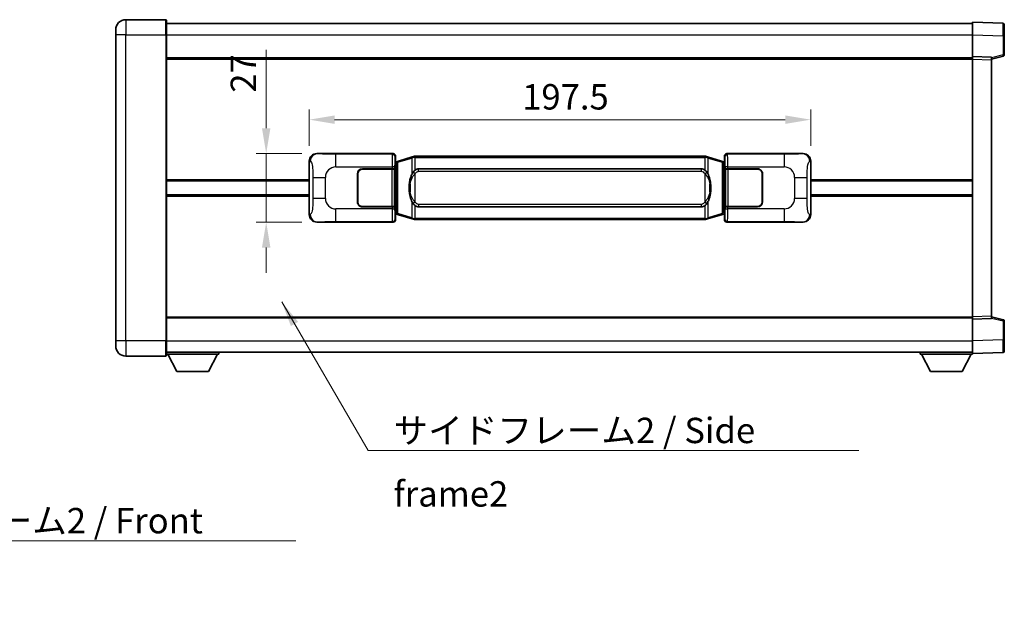
# Model space of a CAD drawing. Units: millimetres. Extents: x 4 to 8872, y 3 to 1130.
# Drawn here: x 2373 to 2761, y 378 to 606 of the extents above; entities that cross this region are included whole.
import ezdxf

# ---------------------------------------------------------------- set-up
doc = ezdxf.new("R2010")
doc.units = ezdxf.units.MM
for name, color, linetype, lineweight in [('Dimension (ISO)', 7, 'Continuous', 18), ('Dimension (ISO) @ 1', 7, 'Continuous', 18), ('Symbol (ISO)', 7, 'Continuous', 18), ('Symbol (ISO) @ 1', 7, 'Continuous', 18), ('Visible (ISO)', 7, 'Continuous', 35), ('Visible Narrow (ISO)', 7, 'Continuous', 25)]:
    doc.layers.add(name, color=color, linetype=linetype, lineweight=lineweight)
doc.styles.add('Note Text (TK)', font='MS PGothic.ttf')
doc.dimstyles.new('Default - Method 1b (TK)', dxfattribs={"dimscale": 4, "dimtxt": 2.5, "dimasz": 2.5, "dimexe": 1, "dimexo": 1.499999999999999, "dimgap": 1, "dimtad": 1, "dimtoh": 1, "dimrnd": 1e-08, "dimdsep": 46, "dimtxsty": 'Note Text (TK)', "dimcen": 0.09, "dimdle": 5, "dimclrd": 100, "dimclre": 100, "dimclrt": 7, "dimadec": 1, "dimazin": 1, "dimtfac": 1, "dimtmove": 0, "dimatfit": 3, "dimfxl": 1, "dimtolj": 1, "dimlwd": -1, "dimlwe": -1, "dimarcsym": 0})
doc.dimstyles.new('Default - Method 1b (TK)$7', dxfattribs={"dimscale": 4, "dimtxt": 2.5, "dimasz": 2.5, "dimexe": 1, "dimexo": 1.499999999999999, "dimgap": 1, "dimtad": 1, "dimtoh": 1, "dimrnd": 1e-08, "dimdsep": 46, "dimtxsty": 'Note Text (TK)', "dimcen": 0.09, "dimdle": 5, "dimclrd": 100, "dimclre": 100, "dimclrt": 7, "dimadec": 1, "dimazin": 1, "dimtfac": 1, "dimtmove": 0, "dimatfit": 3, "dimfxl": 1, "dimtolj": 1, "dimlwd": -1, "dimlwe": -1, "dimarcsym": 0})

# ---------------------------------------------------------------- blocks, each defined once
blk = doc.blocks.new('*D102')
at = {"layer": 'Defpoints', "color": 0}
for p in [(2490.318635430446, 552.7630569161122), (2470.318635430454, 525.7630569161121), (2490.318635430457, 525.7630569161121)]:
    blk.add_point(p, dxfattribs=at)
at = {"layer": 'Dimension (ISO)', "color": 100}
for p, q in [((2470.318635430454, 562.7630569161121), (2470.318635430454, 593.6607843810309)), ((2484.318635430446, 552.7630569161122), (2466.318635430454, 552.7630569161122)), ((2470.318635430454, 525.7630569161121), (2470.318635430454, 552.7630569161122)), ((2484.318635430457, 525.7630569161121), (2466.318635430454, 525.7630569161121)), ((2470.318635430454, 515.7630569161121), (2470.318635430454, 505.7630569161122))]:
    blk.add_line(p, q, dxfattribs=at)
for points in [[(2468.651968763787, 562.7630569161121), (2471.98530209712, 562.7630569161121), (2470.318635430454, 552.7630569161122)], [(2468.651968763787, 515.7630569161121), (2471.98530209712, 515.7630569161121), (2470.318635430454, 525.7630569161121)]]:
    blk.add_solid(points, dxfattribs=at)
at = {"layer": 'Dimension (ISO)', "color": 7, "insert": (2461.318635430453, 576.7630571083027), "char_height": 10, "attachment_point": 4, "rotation": 90, "style": 'Note Text (TK)'}
blk.add_mtext('\\A1;27', dxfattribs=at)
blk = doc.blocks.new('*D103')
at = {"layer": 'Defpoints', "color": 0}
for p in [(2487.282836670454, 566.1279336887333), (2487.282836670454, 549.7812178740477), (2684.782836670454, 549.7812178741293)]:
    blk.add_point(p, dxfattribs=at)
at = {"layer": 'Dimension (ISO)', "color": 100}
for p, q in [((2487.282836670454, 555.7812178740476), (2487.282836670454, 570.1279336887333)), ((2684.782836670454, 555.7812178741293), (2684.782836670454, 570.1279336887333)), ((2674.782836670454, 566.1279336887333), (2497.282836670454, 566.1279336887333))]:
    blk.add_line(p, q, dxfattribs=at)
for points in [[(2497.282836670454, 567.7946003554), (2497.282836670454, 564.4612670220667), (2487.282836670454, 566.1279336887333)], [(2674.782836670454, 567.7946003554), (2674.782836670454, 564.4612670220667), (2684.782836670454, 566.1279336887333)]]:
    blk.add_solid(points, dxfattribs=at)
at = {"layer": 'Dimension (ISO)', "color": 7, "insert": (2571.146473034084, 575.1279336887334), "char_height": 10, "attachment_point": 4, "style": 'Note Text (TK)'}
blk.add_mtext('\\A1;197.5', dxfattribs=at)

msp = doc.modelspace()

# ---------------------------------------------------------------- linework, layer by layer
at = {"layer": 'Visible (ISO)'}
for p, q in [((2430.78283667043, 605.5130569160874), (2415.032836670429, 605.513056916081)), ((2431.032836670429, 605.2630569160876), (2431.032836670434, 599.5130569160876)), ((2411.032836670433, 599.5130569160793), (2411.032836670431, 601.5130569160793)), ((2431.03283667043, 604.013056916106), (2748.532836670431, 604.0130569162372)), ((2748.532836670434, 599.5161027811243), (2748.53283667043, 604.5130569162201)), ((2760.550286418782, 604.0933983236841), (2748.53283667043, 604.5130569162201)), ((2761.032836670431, 603.5937029101749), (2761.032836670433, 599.0964441885887)), ((2411.032836670433, 599.5130569160793), (2411.032836670483, 479.0130569160788)), ((2431.032836670484, 479.0130569160871), (2431.032836670434, 599.5130569160876)), ((2748.532836670438, 591.0130569162199), (2748.532836670434, 599.5161027811243)), ((2761.032836670437, 591.6820979682254), (2761.032836670433, 599.0964441885887)), ((2431.032836670437, 590.5130569160876), (2748.532836670438, 590.5130569162187)), ((2748.532836670438, 590.0136660892009), (2748.532836670438, 591.01305691622)), ((2756.032836670438, 590.751151145035), (2748.532836670438, 591.0130569162199)), ((2748.532836670481, 488.5124477432393), (2748.532836670438, 590.0136660892008)), ((2756.032836670438, 590.013056916223), (2760.656928022508, 591.1977413471893)), ((2756.032836670438, 590.751151145035), (2756.032836670438, 589.751760318016)), ((2756.03283667048, 488.7743535144305), (2756.032836670438, 589.751760318016)), ((2490.318635430445, 552.7630569161119), (2520.283445843434, 552.7630569161244)), ((2521.282836670453, 551.7636660891056), (2521.282836670454, 549.7630569161247)), ((2527.872843543156, 551.4930589779377), (2522.392340351957, 549.8489080205758)), ((2527.872843543156, 551.4930589779377), (2528.772093239938, 551.7628338869725)), ((2528.772836670456, 551.7630569161278), (2528.772093239938, 551.7628338869725)), ((2528.772836670456, 551.7630569161278), (2529.000606029425, 551.763056916128)), ((2643.065067311486, 551.7630569161751), (2529.000606029425, 551.763056916128)), ((2643.065067311486, 551.7630569161751), (2643.292836670456, 551.7630569161752)), ((2643.293580100973, 551.76283388702), (2643.292836670456, 551.7630569161752)), ((2643.293580100973, 551.76283388702), (2644.192829797755, 551.4930589779858)), ((2649.673332988952, 549.8489080206285), (2644.192829797755, 551.4930589779858)), ((2650.782836670453, 549.7630569161782), (2650.782836670453, 551.7636660891591)), ((2651.782227497472, 552.7630569161787), (2681.74703791046, 552.7630569161909)), ((2487.282836670463, 528.7448959581737), (2487.282836670454, 549.7812178740477)), ((2521.090772438251, 549.57099268392), (2521.282836670454, 549.7630569161247)), ((2521.09077243826, 528.9551211483293), (2521.090772438251, 549.57099268392)), ((2521.272836670455, 549.5130569161246), (2521.090772438251, 549.5130569161245)), ((2521.408251808471, 549.5536814575297), (2521.272836670455, 549.5130569161246)), ((2521.346221088607, 549.0130569161246), (2521.272836670455, 549.5130569161246)), ((2522.392340351957, 549.8489080205758), (2521.408251808471, 549.5536814575297)), ((2650.657421532438, 549.5536814575831), (2649.673332988952, 549.8489080206284)), ((2650.792836670455, 549.5130569161782), (2650.657421532438, 549.5536814575831)), ((2650.719452252304, 549.0130569161782), (2650.792836670455, 549.5130569161782)), ((2650.782836670453, 549.7630569161782), (2650.97490090266, 549.5709926839738)), ((2650.974900902659, 549.5130569161782), (2650.792836670455, 549.5130569161782)), ((2650.97490090266, 549.5709926839738), (2650.974900902668, 528.9551211483829)), ((2684.782836670454, 549.7812178741293), (2684.782836670463, 528.7448959582554)), ((2506.282836670464, 533.7630569161186), (2506.28283667046, 544.7630569161186)), ((2506.382836670464, 533.7630569161188), (2506.382836670459, 544.7630569161186)), ((2508.282836670459, 546.7630569161194), (2519.915559046496, 546.7630569161242)), ((2508.282836670459, 546.6630569161194), (2519.857836670459, 546.6630569161243)), ((2519.857836670459, 546.6630569161243), (2520.857836670458, 546.6630569161246)), ((2520.914949873515, 546.7630569161246), (2519.915559046496, 546.7630569161242)), ((2520.857836670459, 546.6630569161246), (2520.857836670464, 531.8630569161247)), ((2520.914949873515, 546.7630569161246), (2520.916168590795, 546.7630569161246)), ((2520.916168590795, 546.7630569161246), (2520.916168590801, 531.7630569161247)), ((2530.347836670458, 546.7880569161285), (2641.717836670458, 546.7880569161746)), ((2651.149504750121, 546.7630569161785), (2651.150723467401, 546.7630569161785)), ((2651.149504750128, 531.7630569161785), (2651.149504750121, 546.7630569161785)), ((2652.150114294421, 546.7630569161789), (2651.150723467401, 546.7630569161785)), ((2651.207836670459, 546.6630569161784), (2652.207836670458, 546.6630569161789)), ((2651.207836670464, 531.8630569161785), (2651.207836670459, 546.6630569161784)), ((2652.150114294421, 546.7630569161789), (2663.782836670459, 546.7630569161837)), ((2652.207836670458, 546.6630569161789), (2663.782836670459, 546.6630569161837)), ((2665.682836670459, 544.7630569161844), (2665.682836670464, 533.7630569161846)), ((2665.782836670459, 544.7630569161845), (2665.782836670464, 533.7630569161846)), ((2431.032836670457, 542.0130569160871), (2487.282836670457, 542.0130569161103)), ((2506.38283667046, 541.7630569161186), (2506.28283667046, 541.7630569161186)), ((2506.38283667046, 541.2630569161186), (2506.282836670461, 541.2630569161186)), ((2665.78283667046, 541.7630569161846), (2665.682836670461, 541.7630569161844)), ((2665.782836670461, 541.2630569161846), (2665.682836670461, 541.2630569161844)), ((2684.782836670458, 542.0130569161918), (2748.532836670458, 542.0130569162181)), ((2431.03283667046, 536.5130569160871), (2487.28283667046, 536.5130569161103)), ((2506.282836670462, 537.2630569161186), (2506.382836670462, 537.2630569161186)), ((2506.282836670462, 536.7630569161186), (2506.382836670462, 536.7630569161187)), ((2665.682836670463, 537.2630569161846), (2665.782836670462, 537.2630569161846)), ((2665.682836670463, 536.7630569161844), (2665.782836670462, 536.7630569161845)), ((2684.78283667046, 536.5130569161919), (2748.53283667046, 536.5130569162181)), ((2519.857836670465, 531.8630569161244), (2508.282836670464, 531.8630569161195)), ((2519.915559046502, 531.7630569161244), (2508.282836670464, 531.7630569161195)), ((2520.857836670464, 531.8630569161247), (2519.857836670465, 531.8630569161242)), ((2519.915559046502, 531.7630569161244), (2520.914949873521, 531.7630569161248)), ((2520.916168590801, 531.7630569161247), (2520.914949873521, 531.7630569161247)), ((2641.717836670464, 531.7380569161746), (2530.347836670464, 531.7380569161286)), ((2651.150723467408, 531.7630569161785), (2651.149504750128, 531.7630569161785)), ((2651.150723467408, 531.7630569161785), (2652.150114294427, 531.763056916179)), ((2652.207836670465, 531.863056916179), (2651.207836670465, 531.8630569161785)), ((2663.782836670464, 531.7630569161837), (2652.150114294427, 531.763056916179)), ((2663.782836670464, 531.8630569161838), (2652.207836670465, 531.863056916179)), ((2521.090772438259, 529.0130569161247), (2521.272836670463, 529.0130569161248)), ((2521.282836670463, 528.7630569161247), (2521.09077243826, 528.9551211483293)), ((2521.346221088615, 529.5130569161248), (2521.272836670463, 529.0130569161248)), ((2521.272836670463, 529.0130569161248), (2521.40825180848, 528.9724323747199)), ((2521.282836670463, 528.7630569161247), (2521.282836670464, 526.7624477431439)), ((2521.40825180848, 528.9724323747199), (2522.392340351966, 528.6772058116746)), ((2522.392340351966, 528.6772058116746), (2527.872843543166, 527.0330548543174)), ((2644.192829797765, 527.0330548543654), (2649.673332988961, 528.677205811727)), ((2649.673332988961, 528.677205811727), (2650.657421532446, 528.9724323747733)), ((2650.657421532446, 528.9724323747733), (2650.792836670463, 529.0130569161782)), ((2650.719452252312, 529.5130569161782), (2650.792836670463, 529.0130569161782)), ((2650.974900902668, 528.9551211483829), (2650.782836670463, 528.7630569161782)), ((2650.782836670464, 526.7624477431974), (2650.782836670463, 528.7630569161782)), ((2650.792836670463, 529.0130569161782), (2650.974900902668, 529.0130569161782)), ((2520.283445843445, 525.7630569161244), (2490.318635430456, 525.7630569161119)), ((2528.772093239948, 526.7632799452832), (2527.872843543166, 527.0330548543174)), ((2528.772093239948, 526.7632799452832), (2528.772836670466, 526.763056916128)), ((2529.000606029436, 526.763056916128), (2528.772836670466, 526.763056916128)), ((2529.000606029436, 526.763056916128), (2643.065067311496, 526.7630569161751)), ((2643.292836670465, 526.7630569161752), (2643.065067311496, 526.7630569161751)), ((2643.292836670465, 526.7630569161752), (2643.293580100984, 526.7632799453305)), ((2644.192829797765, 527.0330548543654), (2643.293580100984, 526.7632799453305)), ((2681.747037910471, 525.7630569161911), (2651.782227497483, 525.7630569161788)), ((2756.03283667048, 488.7743535144305), (2756.03283667048, 487.7749626874114)), ((2431.03283667048, 488.0130569160868), (2748.53283667048, 488.0130569162179)), ((2748.532836670481, 487.5130569162202), (2748.532836670481, 488.5124477432393)), ((2748.532836670481, 487.5130569162202), (2756.03283667048, 487.7749626874115)), ((2748.532836670484, 479.0100110513157), (2748.532836670481, 487.5130569162202)), ((2760.656928022551, 487.328372485261), (2756.03283667048, 488.5130569162234)), ((2761.032836670484, 479.4296696438617), (2761.032836670481, 486.8440158642252)), ((2411.032836670483, 477.0130569160786), (2411.032836670483, 479.0130569160788)), ((2431.032836670484, 479.0130569160871), (2431.032836670484, 473.2630569160871)), ((2748.532836670485, 474.0130569162205), (2748.532836670485, 479.0100110513157)), ((2761.032836670484, 479.4296696438617), (2761.032836670484, 474.9324109222761)), ((2431.032836670484, 474.513056916087), (2748.532836670485, 474.5130569162193)), ((2431.032836670482, 473.8130569160839), (2451.632836670481, 473.813056916101)), ((2435.082836670486, 466.9130569160873), (2431.532836670481, 473.8130569160843)), ((2447.582836670486, 466.9130569160977), (2451.132836670482, 473.8130569161006)), ((2451.632836670481, 474.5130569161011), (2451.632836670482, 473.813056916101)), ((2727.932836670481, 474.5130569162117), (2727.932836670482, 473.8130569162118)), ((2727.932836670482, 473.8130569162118), (2748.532836670482, 473.8130569162203)), ((2731.982836670483, 466.9130569162135), (2728.432836670482, 473.813056916212)), ((2744.482836670484, 466.9130569162186), (2748.032836670482, 473.8130569162201)), ((2748.532836670485, 474.0130569162205), (2760.550286418836, 474.4327155087662)), ((2748.532836670482, 474.0130569162202), (2748.532836670482, 473.8130569162204)), ((2415.032836670484, 473.0130569160805), (2430.782836670485, 473.013056916087)), ((2435.082836670486, 466.9130569160873), (2447.582836670486, 466.9130569160977)), ((2731.982836670483, 466.9130569162135), (2744.482836670484, 466.9130569162186))]:
    msp.add_line(p, q, dxfattribs=at)
for centre, radius, start, end in [((2415.032836670431, 601.5130569160809), 4.00000000000002, 90.00000000002605, 180), ((2430.78283667043, 605.2630569160875), 0.2500000000000051, 0, 90.00000000002605), ((2760.532836670431, 603.5937029101746), 0.4999999999999966, 0, 88.00000000002242), ((2760.532836670437, 591.6820979682252), 0.4999999999999877, 284.3700000000222, 0), ((2508.282836670459, 544.7630569161194), 2.000000000000001, 90.00000000002605, 180), ((2508.282836670459, 544.7630569161194), 1.899999999999999, 90.00000000002605, 180), ((2663.782836670459, 544.7630569161836), 1.999999999999994, 0, 90.00000000002605), ((2663.782836670459, 544.7630569161836), 1.899999999999996, 0, 90.00000000002605), ((2508.282836670464, 533.7630569161194), 1.999999999999996, 180, 270.000000000026), ((2508.282836670464, 533.7630569161196), 1.899999999999998, 180, 270.000000000026), ((2663.782836670464, 533.7630569161838), 1.999999999999999, 270.000000000026, 0), ((2663.782836670464, 533.7630569161838), 1.899999999999997, 270.000000000026, 0), ((2760.532836670481, 486.844015864225), 0.5000000000000183, 0, 75.63000000003134), ((2415.032836670483, 477.0130569160804), 4.000000000000039, 180, 270.000000000026), ((2430.782836670485, 473.2630569160869), 0.2500000000000035, 270.000000000026, 0), ((2760.532836670484, 474.9324109222759), 0.5000000000000032, 272.0000000000037, 0)]:
    msp.add_arc(centre, radius, start, end, dxfattribs=at)
for centre, major_axis, ratio, start_param, end_param in [((2490.338986755319, 549.7612282832155), (-3.009761169310454, 0.5407089662769664), 0.981050954850808, 4.893504061070615, 6.457641200743935), ((2520.282227126154, 551.7624473718255), (0.7079685445988964, 0.7079685445994834), 0.9987827659587175, 5.498396131367804, 7.06797448299146), ((2651.783446214752, 551.7624473718798), (-0.7079685445994803, 0.7079685445988976), 0.9987827659587187, 5.498396131367738, 7.067974482991393), ((2681.726686585588, 549.7612282832945), (3.009761169310004, 0.5407089662794533), 0.9810509548508077, 6.108729413615224, 7.672866553288582), ((2530.347836670461, 539.2630569161284), (3.1078e-12, -7.524999999999984), 0.4983388704318942, 3.141592653589796, 3.509069099221779), ((2641.717836670461, 539.2630569161745), (3.1078e-12, -7.524999999999978), 0.4983388704318946, 2.774116207957778, 3.141592653589796), ((2530.347836670461, 539.2630569161284), (3.1078e-12, -7.524999999999984), 0.4983388704318942, 5.915708861547571, 6.28318530717959), ((2641.717836670461, 539.2630569161745), (3.1078e-12, -7.524999999999978), 0.4983388704318946, 0, 0.3674764456319863), ((2490.338986755328, 528.7648855490085), (-3.009761169310007, -0.5407089662794538), 0.9810509548508075, 6.108729413615225, 7.672866553288582), ((2681.726686585597, 528.7648855490876), (3.009761169310451, -0.5407089662769659), 0.9810509548508081, 4.893504061070615, 6.457641200743935), ((2520.282227126165, 526.7636664604232), (0.7079685445994806, -0.7079685445988978), 0.998782765958719, 5.498396131367738, 7.067974482991393), ((2651.783446214762, 526.7636664604776), (-0.7079685445988955, -0.7079685445994829), 0.998782765958718, 5.498396131367804, 7.06797448299146)]:
    msp.add_ellipse(centre, major_axis=major_axis, ratio=ratio, start_param=start_param, end_param=end_param, dxfattribs=at)
for points, knots in [([(2528.794759441668, 551.2630569161278), (2528.794600645073, 551.2641444705077), (2528.794442214251, 551.2652320218283), (2528.785221141498, 551.328676564683), (2528.777447261702, 551.3904285097068), (2528.765052074239, 551.508711655994), (2528.760687389386, 551.5638329644438), (2528.756413900906, 551.6570770255477), (2528.756513140247, 551.6944547848444), (2528.761181384414, 551.7465285100808), (2528.765672075711, 551.7609075377047), (2528.772093239938, 551.7628338869725)], [-0.000329762760663, -0.000329762760663, -0.000329762760663, -0.000329762760663, 0, 0, 0.0189079865111045, 0.0189079865111045, 0.0385885202119992, 0.0385885202119992, 0.0581261217108733, 0.0581261217108733, 0.0775105008319311, 0.0775105008319311, 0.0775105008319311, 0.0775105008319311]), ([(2643.270913899244, 551.2630569161752), (2643.271072695839, 551.2641444705552), (2643.271231126659, 551.2652320218752), (2643.280452199443, 551.3286765647343), (2643.28822607921, 551.3904285097557), (2643.300621266673, 551.5087116560413), (2643.304985951525, 551.5638329644912), (2643.309259440006, 551.6570770255951), (2643.309160200665, 551.6944547848916), (2643.304491956496, 551.7465285101281), (2643.300001265199, 551.760907537752), (2643.293580100973, 551.76283388702)], [-0.0778087688561094, -0.0778087688561094, -0.0778087688561094, -0.0778087688561094, -0.0774791395199039, -0.0774791395199039, -0.0585788033179126, -0.0585788033179126, -0.0389062325038929, -0.0389062325038929, -0.0193765360604844, -0.0193765360604844, 0, 0, 0, 0]), ([(2528.183305265306, 545.4079485659502), (2528.015512747292, 545.1699508844537), (2527.873133753653, 544.9277969572292), (2527.54466043331, 544.2931282198999), (2527.384833490323, 543.9000538865395), (2527.095358193291, 543.0490856859172), (2526.974705214363, 542.5887606876094), (2526.800798924525, 541.7404064243846), (2526.739960177338, 541.3532491288349), (2526.69512379887, 540.9659931306317)], [-0.4250246405425953, -0.4250246405425953, -0.4250246405425953, -0.4250246405425953, -0.3540887224006739, -0.3540887224006739, -0.2405912533735996, -0.2405912533735996, -0.1092800848785947, -0.1092800848785947, 0, 0, 0, 0]), ([(2529.000606029427, 546.2856648306272), (2528.980909887935, 546.270449718449), (2528.961590264016, 546.2551426691753), (2528.942625931597, 546.2397618617008), (2528.780798888686, 546.1085138675109), (2528.643688638773, 545.9722567428395), (2528.394830867816, 545.693345216789), (2528.284128544014, 545.5509567695179), (2528.183305265306, 545.4079485659502)], [-0.0902431043680325, -0.0902431043680325, -0.0902431043680325, -0.0902431043680325, -0.0852480424021071, -0.0852480424021071, -0.0852480424021071, -0.0426240212010536, -0.0426240212010536, 0, 0, 0, 0]), ([(2643.88236807561, 545.407948565998), (2643.756155485285, 545.5869690862725), (2643.613523802794, 545.7666706677501), (2643.333094485495, 546.05908602947), (2643.208825491431, 546.1746127834917), (2643.065067311488, 546.2856648306742)], [-0.1703054540616121, -0.1703054540616121, -0.1703054540616121, -0.1703054540616121, -0.116947854558622, -0.116947854558622, -0.0804700986788752, -0.0804700986788752, -0.0804700986788752, -0.0804700986788752]), ([(2645.37054954205, 540.9659931306808), (2645.280482439913, 541.7439111235065), (2645.128656765296, 542.5180945916474), (2644.662782431883, 543.9982308009824), (2644.369942670146, 544.7163705121673), (2643.88236807561, 545.407948565998)], [-0.425648210324278, -0.425648210324278, -0.425648210324278, -0.425648210324278, -0.2061268996692172, -0.2061268996692172, 0, 0, 0, 0]), ([(2526.69512379887, 540.9659931306317), (2526.633042909201, 540.4297946748316), (2526.601125524061, 539.8884024072), (2526.59470636238, 538.7510231787306), (2526.626477402733, 538.1530260514259), (2526.695123798872, 537.560120701622)], [-0.3186227205923174, -0.3186227205923174, -0.3186227205923174, -0.3186227205923174, -0.1673124425500827, -0.1673124425500827, 0, 0, 0, 0]), ([(2645.370549542051, 537.5601207016713), (2645.432630431721, 538.0963191574717), (2645.46454781686, 538.637711425103), (2645.470966978541, 539.7750906535724), (2645.439195938188, 540.373087780877), (2645.37054954205, 540.9659931306808)], [-0.3186227205923031, -0.3186227205923031, -0.3186227205923031, -0.3186227205923031, -0.1673124425500881, -0.1673124425500881, 0, 0, 0, 0]), ([(2526.695123798872, 537.560120701622), (2526.785190901009, 536.7822027087965), (2526.937016575625, 536.0080192406555), (2527.402890909039, 534.5278830313206), (2527.695730670775, 533.8097433201356), (2528.183305265311, 533.1181652663051)], [-0.4256482103242727, -0.4256482103242727, -0.4256482103242727, -0.4256482103242727, -0.2061268996692005, -0.2061268996692005, 0, 0, 0, 0]), ([(2643.882368075616, 533.118165266353), (2644.05016059363, 533.3561629478493), (2644.192539587269, 533.5983168750739), (2644.521012907612, 534.2329856124034), (2644.680839850599, 534.6260599457637), (2644.97031514763, 535.4770281463852), (2645.090968126558, 535.9373531446925), (2645.264874416396, 536.7857074079174), (2645.325713163584, 537.1728647034676), (2645.370549542051, 537.5601207016713)], [-0.4250246405426, -0.4250246405426, -0.4250246405426, -0.4250246405426, -0.3540887224006775, -0.3540887224006775, -0.2405912533736013, -0.2405912533736013, -0.1092800848787787, -0.1092800848787787, 0, 0, 0, 0]), ([(2528.183305265311, 533.1181652663051), (2528.309517855637, 532.9391447460307), (2528.452149538127, 532.7594431645531), (2528.732578855427, 532.467027802833), (2528.856847849491, 532.3515010488114), (2529.000606029433, 532.2404490016286)], [-0.1703054540616109, -0.1703054540616109, -0.1703054540616109, -0.1703054540616109, -0.1169478545586211, -0.1169478545586211, -0.080470098678874, -0.080470098678874, -0.080470098678874, -0.080470098678874]), ([(2643.065067311494, 532.240449001676), (2643.084763452987, 532.2556641138541), (2643.104083076905, 532.2709711631278), (2643.123047409325, 532.2863519706023), (2643.284874452236, 532.4175999647922), (2643.421984702148, 532.5538570894637), (2643.670842473106, 532.8327686155143), (2643.781544796908, 532.9751570627853), (2643.882368075616, 533.118165266353)], [-0.0902431043680341, -0.0902431043680341, -0.0902431043680341, -0.0902431043680341, -0.0852480424021081, -0.0852480424021081, -0.0852480424021081, -0.0426240212010541, -0.0426240212010541, 0, 0, 0, 0]), ([(2528.794759441678, 527.263056916128), (2528.794600645082, 527.2619693617481), (2528.79444221426, 527.2608818104281), (2528.78522114152, 527.197437267567), (2528.777447261712, 527.1356853225483), (2528.765052074249, 527.0174021762618), (2528.760687389397, 526.962280867812), (2528.756413900916, 526.8690368067081), (2528.756513140257, 526.8316590474114), (2528.761181384425, 526.779585322175), (2528.765672075722, 526.7652062945511), (2528.772093239948, 526.7632799452832)], [-0.0778087688563662, -0.0778087688563662, -0.0778087688563662, -0.0778087688563662, -0.0774791395201836, -0.0774791395201836, -0.0585788033179325, -0.0585788033179325, -0.0389062325039031, -0.0389062325039031, -0.0193765360604873, -0.0193765360604873, 0, 0, 0, 0]), ([(2643.270913899253, 527.2630569161752), (2643.271072695849, 527.2619693617953), (2643.27123112667, 527.2608818104756), (2643.280452199427, 527.1974372676157), (2643.288226079219, 527.1356853225955), (2643.300621266682, 527.0174021763092), (2643.304985951535, 526.9622808678592), (2643.309259440016, 526.8690368067553), (2643.309160200674, 526.8316590474587), (2643.304491956507, 526.7795853222223), (2643.30000126521, 526.7652062945986), (2643.293580100984, 526.7632799453305)], [-0.0003297627606783, -0.0003297627606783, -0.0003297627606783, -0.0003297627606783, 0, 0, 0.0189079865127627, 0.0189079865127627, 0.0385885202156436, 0.0385885202156436, 0.0581261217164882, 0.0581261217164882, 0.0775105008395076, 0.0775105008395076, 0.0775105008395076, 0.0775105008395076])]:
    msp.add_open_spline(points, degree=3, knots=knots, dxfattribs=at)
at = {"layer": 'Visible Narrow (ISO)'}
for p, q in [((2415.032836670429, 605.5130569160809), (2415.032836670434, 599.5130569160809)), ((2430.782836670434, 599.5130569160875), (2430.782836670429, 605.5130569160874)), ((2415.032836670434, 599.5130569160809), (2411.032836670432, 599.5130569160793)), ((2415.032836670434, 599.5130569160809), (2430.782836670434, 599.5130569160875)), ((2415.032836670484, 479.0130569160804), (2415.032836670434, 599.5130569160809)), ((2430.782836670434, 599.5130569160875), (2431.032836670434, 599.5130569160876)), ((2430.782836670434, 599.5130569160875), (2430.782836670484, 479.0130569160869)), ((2431.032836670433, 599.5130569161068), (2748.532836670434, 599.5130569162382)), ((2748.532836670434, 599.5161027811243), (2760.550286418785, 599.0964441885885)), ((2760.550286418785, 599.0964441885885), (2761.032836670433, 599.0964441885887)), ((2760.550286418785, 599.0964441885885), (2760.550286418788, 591.6820979682252)), ((2431.032836670438, 590.0130569160875), (2748.532836670438, 590.0130569162187)), ((2748.532836670438, 590.0136660892008), (2756.032836670438, 589.751760318016)), ((2760.550286418788, 591.6820979682252), (2756.032836670438, 590.5247349368594)), ((2761.032836670437, 591.6820979682254), (2760.550286418788, 591.6820979682252)), ((2490.634976154743, 552.7062257403461), (2490.318635430445, 552.7630569161119)), ((2520.050367255341, 552.5299783280293), (2497.772509081869, 552.5299783280201)), ((2497.772509081873, 547.5330241929246), (2497.772509081869, 552.5299783280201)), ((2520.283445843434, 552.7630569161244), (2520.050367255341, 552.5299783280293)), ((2521.04975808236, 551.5305875010105), (2521.282836670453, 551.7636660891056)), ((2522.207984780245, 549.3699948779652), (2527.688487971444, 551.0141458353269)), ((2528.794759441668, 551.2630569161278), (2527.688487971444, 551.0141458353269)), ((2527.688487971444, 551.0141458353269), (2527.688487971448, 544.568542604644)), ((2529.000606029426, 551.263056916128), (2528.794759441668, 551.2630569161278)), ((2529.000606029426, 551.263056916128), (2529.000606029425, 551.7630569161278)), ((2529.000606029426, 551.263056916128), (2643.065067311486, 551.263056916175)), ((2529.000606029427, 546.2856648306272), (2529.000606029426, 551.263056916128)), ((2643.065067311486, 551.263056916175), (2643.065067311486, 551.7630569161751)), ((2643.270913899244, 551.2630569161752), (2643.065067311486, 551.263056916175)), ((2643.065067311486, 551.263056916175), (2643.065067311488, 546.2856648306742)), ((2644.377185369467, 551.0141458353753), (2643.270913899244, 551.2630569161752)), ((2644.377185369467, 551.0141458353753), (2649.857688560665, 549.369994878018)), ((2644.37718536947, 544.5685426046922), (2644.377185369467, 551.0141458353753)), ((2650.782836670453, 551.7636660891591), (2651.01591525855, 551.5305875010644)), ((2652.015306085568, 552.5299783280838), (2651.782227497472, 552.7630569161787)), ((2674.293164259041, 552.5299783280931), (2652.015306085568, 552.5299783280838)), ((2674.29316425904, 552.5299783280931), (2674.293164259044, 547.5330241929976)), ((2681.74703791046, 552.763056916191), (2681.430697186164, 552.7062257404249)), ((2487.282836670454, 549.7812178740477), (2487.690094604401, 549.7080532592876)), ((2497.772509081873, 547.5330241929246), (2519.915559046496, 547.5330241929338)), ((2520.914949873515, 547.5330241929342), (2519.915559046496, 547.5330241929338)), ((2519.915559046496, 547.5330241929338), (2519.915559046496, 546.7630569161242)), ((2520.914949873515, 546.7630569161246), (2520.914949873515, 547.5330241929342)), ((2521.090772438251, 549.0130569161246), (2521.346221088607, 549.0130569161248)), ((2521.346221088607, 549.0130569161248), (2521.551925751255, 549.0747683149192)), ((2521.551925751255, 549.0747683149192), (2521.408251808471, 549.5536814575297)), ((2521.551925751255, 549.0747683149192), (2522.207984780245, 549.3699948779652)), ((2521.551925751255, 549.0747683149192), (2521.551925751263, 529.4513455173305)), ((2522.207984780254, 529.156118954285), (2522.207984780245, 549.3699948779652)), ((2649.857688560665, 549.3699948780179), (2650.513747589656, 549.0747683149725)), ((2649.857688560665, 549.369994878018), (2649.857688560673, 529.1561189543378)), ((2650.513747589656, 549.0747683149725), (2650.657421532438, 549.5536814575831)), ((2650.513747589656, 549.0747683149725), (2650.719452252304, 549.0130569161782)), ((2650.513747589664, 529.4513455173839), (2650.513747589656, 549.0747683149725)), ((2650.719452252304, 549.0130569161782), (2650.97490090266, 549.0130569161784)), ((2652.15011429442, 547.5330241929884), (2651.150723467401, 547.533024192988)), ((2651.150723467401, 547.533024192988), (2651.150723467401, 546.7630569161785)), ((2652.150114294421, 546.7630569161789), (2652.15011429442, 547.5330241929884)), ((2652.15011429442, 547.5330241929884), (2674.293164259044, 547.5330241929976)), ((2684.375578736508, 549.7080532593689), (2684.782836670454, 549.7812178741293)), ((2488.731756237392, 543.4004072656775), (2493.639892154631, 543.4004072656797)), ((2488.731756237392, 543.4004072656777), (2488.731756237395, 535.1257065665451)), ((2493.639892154634, 535.1257065665471), (2493.639892154631, 543.4004072656797)), ((2519.857836670459, 546.6630569161243), (2519.857836670465, 531.8630569161244)), ((2529.000606029428, 544.8317372670627), (2528.183305265306, 545.40794856595)), ((2529.000606029433, 533.694376565193), (2529.000606029428, 544.8317372670629)), ((2530.347836670459, 545.7880569161285), (2530.347836670458, 546.7880569161285)), ((2530.347836670459, 545.7880569161285), (2641.717836670459, 545.7880569161745)), ((2641.717836670459, 545.7880569161745), (2641.717836670458, 546.7880569161746)), ((2643.065067311489, 544.83173726711), (2643.88236807561, 545.407948565998)), ((2643.065067311489, 544.83173726711), (2643.065067311493, 533.6943765652403)), ((2652.207836670465, 531.863056916179), (2652.207836670458, 546.6630569161789)), ((2678.425781186288, 543.400407265756), (2683.333917103526, 543.4004072657581)), ((2678.425781186288, 543.400407265756), (2678.425781186292, 535.1257065666235)), ((2683.333917103529, 535.1257065666255), (2683.333917103526, 543.4004072657578)), ((2431.032836670457, 542.5130569160871), (2487.282836670457, 542.5130569161104)), ((2527.032428942459, 540.8509817371224), (2527.03242894246, 537.6751320951317)), ((2645.033244398464, 537.6751320951807), (2645.033244398462, 540.8509817371712)), ((2684.782836670458, 542.513056916192), (2748.532836670458, 542.5130569162181)), ((2431.03283667046, 536.0130569160868), (2487.28283667046, 536.0130569161101)), ((2684.78283667046, 536.0130569161915), (2748.532836670461, 536.013056916218)), ((2493.639892154634, 535.1257065665473), (2488.731756237395, 535.1257065665452)), ((2519.915559046502, 531.7630569161244), (2519.915559046502, 530.9930896393147)), ((2520.914949873521, 530.9930896393153), (2520.914949873521, 531.7630569161247)), ((2527.688487971452, 533.9575712276109), (2527.688487971455, 527.5119679969278)), ((2529.000606029433, 533.694376565193), (2528.183305265311, 533.1181652663051)), ((2529.000606029436, 527.263056916128), (2529.000606029433, 532.2404490016286)), ((2530.347836670464, 532.7380569161285), (2530.347836670464, 531.7380569161286)), ((2641.717836670464, 532.7380569161745), (2530.347836670464, 532.7380569161285)), ((2641.717836670464, 531.7380569161746), (2641.717836670464, 532.7380569161745)), ((2643.065067311493, 533.6943765652403), (2643.882368075616, 533.118165266353)), ((2643.065067311494, 532.240449001676), (2643.065067311496, 527.2630569161751)), ((2644.377185369477, 527.511967996976), (2644.377185369475, 533.9575712276591)), ((2651.150723467408, 531.7630569161785), (2651.150723467408, 530.993089639369)), ((2652.150114294427, 530.9930896393694), (2652.150114294427, 531.763056916179)), ((2683.333917103529, 535.1257065666255), (2678.425781186292, 535.1257065666236)), ((2487.69009460441, 528.8180605729341), (2487.282836670463, 528.7448959581737)), ((2497.77250908188, 525.9961355042101), (2497.77250908188, 530.9930896393057)), ((2519.915559046502, 530.9930896393147), (2497.77250908188, 530.9930896393056)), ((2519.915559046502, 530.9930896393147), (2520.914949873521, 530.9930896393153)), ((2521.346221088615, 529.5130569161248), (2521.090772438259, 529.5130569161247)), ((2521.551925751263, 529.4513455173305), (2521.346221088615, 529.5130569161248)), ((2521.551925751263, 529.4513455173305), (2521.40825180848, 528.9724323747199)), ((2522.207984780254, 529.1561189542851), (2521.551925751263, 529.4513455173305)), ((2527.688487971455, 527.5119679969278), (2522.207984780254, 529.1561189542851)), ((2527.688487971454, 527.511967996928), (2528.794759441678, 527.263056916128)), ((2643.270913899253, 527.2630569161752), (2644.377185369477, 527.511967996976)), ((2649.857688560673, 529.1561189543378), (2644.377185369477, 527.511967996976)), ((2650.513747589664, 529.4513455173839), (2649.857688560673, 529.1561189543378)), ((2650.719452252312, 529.5130569161782), (2650.513747589664, 529.4513455173839)), ((2650.513747589664, 529.4513455173839), (2650.657421532446, 528.9724323747733)), ((2650.974900902668, 529.5130569161784), (2650.719452252312, 529.5130569161782)), ((2651.150723467408, 530.993089639369), (2652.150114294427, 530.9930896393694)), ((2674.29316425905, 530.9930896393786), (2652.150114294427, 530.9930896393694)), ((2674.29316425905, 530.9930896393786), (2674.293164259051, 525.9961355042831)), ((2684.782836670463, 528.7448959582554), (2684.375578736516, 528.8180605730154)), ((2490.318635430456, 525.7630569161119), (2490.634976154754, 525.819888091878)), ((2497.77250908188, 525.9961355042101), (2520.050367255351, 525.9961355042194)), ((2520.050367255351, 525.9961355042194), (2520.283445843445, 525.7630569161244)), ((2521.282836670464, 526.7624477431439), (2521.04975808237, 526.9955263312388)), ((2528.794759441678, 527.263056916128), (2529.000606029436, 527.263056916128)), ((2529.000606029436, 527.263056916128), (2529.000606029436, 526.763056916128)), ((2643.065067311496, 527.2630569161751), (2529.000606029436, 527.263056916128)), ((2643.065067311496, 527.2630569161751), (2643.065067311496, 526.7630569161752)), ((2643.065067311496, 527.2630569161751), (2643.270913899253, 527.2630569161752)), ((2651.01591525856, 526.9955263312925), (2650.782836670463, 526.7624477431974)), ((2651.782227497483, 525.7630569161786), (2652.01530608558, 525.9961355042738)), ((2652.01530608558, 525.9961355042738), (2674.293164259051, 525.9961355042831)), ((2681.430697186174, 525.819888091957), (2681.747037910471, 525.7630569161911)), ((2756.03283667048, 488.7743535144305), (2748.532836670481, 488.5124477432393)), ((2431.03283667048, 488.5130569160867), (2748.53283667048, 488.5130569162178)), ((2756.03283667048, 488.001378895587), (2760.550286418832, 486.844015864225)), ((2760.550286418832, 486.844015864225), (2761.032836670481, 486.8440158642252)), ((2760.550286418832, 486.844015864225), (2760.550286418835, 479.4296696438616)), ((2415.032836670484, 479.0130569160805), (2411.032836670483, 479.0130569160788)), ((2430.782836670484, 479.0130569160869), (2415.032836670484, 479.0130569160805)), ((2415.032836670484, 479.0130569160805), (2415.032836670484, 473.0130569160805)), ((2430.782836670484, 479.0130569160869), (2431.032836670484, 479.0130569160871)), ((2430.782836670485, 473.013056916087), (2430.782836670484, 479.0130569160869)), ((2431.032836670484, 479.0130569160869), (2748.532836670484, 479.0130569162192)), ((2760.550286418835, 479.4296696438616), (2748.532836670484, 479.0100110513157)), ((2760.550286418835, 479.4296696438616), (2761.032836670484, 479.4296696438617))]:
    msp.add_line(p, q, dxfattribs=at)
for centre, radius, start, end in [((2497.772509081874, 543.4004072656815), 4.132616927243275, 90.00000000002605, 180), ((2674.293164259045, 543.4004072657542), 4.132616927243272, 0, 90.00000000002605), ((2497.772509081878, 535.1257065665488), 4.132616927243276, 180, 270.000000000026), ((2674.293164259049, 535.1257065666218), 4.132616927243272, 270.000000000026, 0)]:
    msp.add_arc(centre, radius, start, end, dxfattribs=at)
for centre, major_axis, ratio, start_param, end_param in [((2760.532836670433, 599.09095996083), (-0.0174478396315689, -5.002438399508212), 0.003484384487625, 1.57190479525753, 3.141483155410591), ((2760.532836670437, 591.6820979682252), (0.1240913520706674, -0.4843566210358607), 0.0338088728047709, 0, 1.562134767028284), ((2490.634976154744, 549.7080532592889), (0.5304630476616015, 2.952729069025052), 0.9810509548507543, 0.1811150806856041, 1.745252220358992), ((2520.055242124461, 547.5330241929338), (2.0495e-12, -4.999999999999992), 0.0279366155931039, 3.176499238762914, 4.712388980384564), ((2520.050367255341, 551.5305875010102), (0.707106781190026, -0.7071067811830573), 0.9987827659587297, 0.7860071509785538, 2.355585502602238), ((2521.054632951481, 547.5330241929342), (-1.6375e-12, 3.999999999999995), 0.0349207694914536, 0.034906585125805, 1.570796326794793), ((2528.016517485939, 551.0141458353272), (-0.1436739427833733, 0.4789131426105347), 0.6398634018604217, 0, 1.381144297557112), ((2644.049155854972, 551.0141458353752), (0.1436739427829777, 0.4789131426106469), 0.6398634018608532, 4.902041009622325, 6.283185307179547), ((2652.015306085569, 551.5305875010648), (0.7071067811834983, 0.707106781189588), 0.9987827659587079, 0.7860071509791862, 2.355585502602847), ((2651.011040389433, 547.5330241929879), (1.6463e-12, -3.999999999999991), 0.0349207694920418, 1.570796326794882, 3.10668606858043), ((2652.010431216452, 547.5330241929883), (-2.0606e-12, 4.999999999999987), 0.0279366155936921, 4.712388980384648, 6.248278722186045), ((2681.430697186165, 549.7080532593677), (-0.530463047665503, 2.952729069024344), 0.9810509548508669, 4.537933086820107, 6.102070226493475), ((2522.53601429474, 549.3699948779654), (-0.1436739427833733, 0.4789131426105328), 0.6398634018604223, 0, 1.381144297557111), ((2649.52965904617, 549.3699948780178), (0.1436739427829778, 0.4789131426106536), 0.6398634018608546, 4.902041009622323, 6.283185307179552), ((2527.688487971449, 540.8509817371228), (-0.9933641725788097, 0.1150113935090684), 0.0994819257389537, 0, 0.8609654112114117), ((2644.377185369471, 540.8509817371709), (0.9933641725786971, 0.1150113935098772), 0.0994819257390203, 5.422219895885348, 6.283185307124708), ((2527.68848797145, 537.6751320951321), (-0.9933641725787326, -0.1150113935098922), 0.0994819257389727, 5.422219895969896, 6.283185307243218), ((2644.377185369473, 537.6751320951804), (0.9933641725787828, -0.1150113935090536), 0.0994819257390355, 5.63555e-11, 0.8609654112955112), ((2490.634976154753, 528.8180605729355), (0.530463047664184, -2.952729069024583), 0.9810509548507543, 4.53793308682054, 6.102070226493911), ((2520.055242124469, 530.9930896393147), (2.0584e-12, -4.99999999999999), 0.0279366155931039, 4.71238898038462, 6.248278722209557), ((2521.054632951488, 530.9930896393153), (-1.6445e-12, 3.999999999999994), 0.0349207694914536, 1.570796326794846, 3.106686068595728), ((2522.536014294749, 529.1561189542853), (-0.1436739427829778, -0.4789131426106514), 0.6398634018604255, 4.902041009622504, 6.283185307180329), ((2528.01651748595, 527.511967996928), (-0.1436739427829689, -0.4789131426106469), 0.6398634018604265, 4.902041009622493, 6.283185307180292), ((2644.049155854981, 527.511967996976), (0.1436739427833733, -0.4789131426105281), 0.6398634018608595, 1.216e-13, 1.381144297557284), ((2649.529659046178, 529.1561189543377), (0.1436739427833734, -0.4789131426105103), 0.6398634018608658, 1.618e-13, 1.381144297557423), ((2651.01104038944, 530.9930896393689), (1.6393e-12, -3.999999999999991), 0.0349207694920418, 0.0349065851113668, 1.570796326794829), ((2652.010431216459, 530.9930896393693), (-2.0517e-12, 4.99999999999999), 0.0279366155936921, 3.176499238739966, 4.712388980384621), ((2681.430697186173, 528.8180605730142), (-0.5304630476633873, -2.952729069024729), 0.9810509548508662, 0.1811150806862489, 1.745252220359605), ((2520.050367255351, 526.9955263312384), (-0.7071067811897116, -0.7071067811833766), 0.9987827659587273, 0.7860071509879633, 2.355585502611642), ((2652.015306085579, 526.9955263312929), (-0.7071067811842778, 0.7071067811888052), 0.9987827659587081, 0.786007150986694, 2.355585502610354), ((2760.532836670481, 486.844015864225), (0.1240913520702612, 0.4843566210359608), 0.0338088728047891, 4.721050540131617, 6.283185307142624), ((2760.532836670482, 479.4351538716205), (0.0174478396357377, -5.002438399508197), 0.003484384487625, 0.0001095109955225, 1.569687862606933)]:
    msp.add_ellipse(centre, major_axis=major_axis, ratio=ratio, start_param=start_param, end_param=end_param, dxfattribs=at)
for points, knots in [([(2497.772509081869, 552.5299783280201), (2497.236169703684, 552.5299783280198), (2496.600910177489, 552.5302800727573), (2495.900759696217, 552.5346606918811), (2494.942245262905, 552.5406578121709), (2493.891884731738, 552.5541893726845), (2493.031785082267, 552.5745473180596), (2492.209736620694, 552.5940046189511), (2491.550320626228, 552.6198938680961), (2491.170453672325, 552.646031178339), (2490.873181089559, 552.6664854601412), (2490.739704146345, 552.6874111697227), (2490.634976154743, 552.7062257403461)], [0, 0, 0, 0, 0.2127021665085032, 0.2127021665085032, 0.2127021665085032, 0.5038939917641443, 0.5038939917641443, 0.5038939917641443, 0.7822033622209533, 0.7822033622209533, 0.7822033622209533, 1, 1, 1, 1]), ([(2681.430697186164, 552.7062257404249), (2681.322513501473, 552.6867903483699), (2681.182087726813, 552.6651781492737), (2680.864550988844, 552.6439448454641), (2680.419327794438, 552.6141733002552), (2679.619424669791, 552.5857283119562), (2678.626949632601, 552.5656681817677), (2677.763080086834, 552.5482074548933), (2676.782412241367, 552.5375514492534), (2675.899346567331, 552.5331534666451), (2675.30440447733, 552.5301904424424), (2674.759621674246, 552.5299783280932), (2674.293164259041, 552.5299783280931)], [0, 0, 0, 0, 0.2249832392247546, 0.2249832392247546, 0.2249832392247546, 0.540435734882797, 0.540435734882797, 0.540435734882797, 0.8150117130425895, 0.8150117130425895, 0.8150117130425895, 1, 1, 1, 1]), ([(2487.690094604401, 549.7080532592876), (2487.827517028568, 549.6833650754969), (2487.977270013201, 549.6198871380062), (2488.120874251932, 549.2950626581177), (2488.308664031395, 548.8702930414155), (2488.482898702123, 548.0041405208583), (2488.589840818674, 546.9520702366674), (2488.671571559826, 546.1480232732774), (2488.713245817046, 545.2569514203494), (2488.725761043226, 544.4520679900668), (2488.731497639551, 544.0831340801783), (2488.731756237392, 543.730526412836), (2488.731756237392, 543.4004072656777)], [0, 0, 0, 0, 0.2655907929780169, 0.2655907929780169, 0.2655907929780169, 0.6129011292299753, 0.6129011292299753, 0.6129011292299753, 0.8783337960523148, 0.8783337960523148, 0.8783337960523148, 1, 1, 1, 1]), ([(2683.333917103526, 543.4004072657581), (2683.333917103525, 543.996878865771), (2683.336431328705, 544.6661353486192), (2683.365666824271, 545.36917385835), (2683.410211652279, 546.4403624561176), (2683.516693380311, 547.534909591602), (2683.671062933202, 548.3237480239112), (2683.801036461736, 548.987921188699), (2683.957745499235, 549.4023542950034), (2684.11283865848, 549.57247867234), (2684.202595610761, 549.6709346306355), (2684.291130779358, 549.6928820331333), (2684.375578736508, 549.7080532593689)], [0, 0, 0, 0, 0.2198310396742269, 0.2198310396742269, 0.2198310396742269, 0.5547778453970024, 0.5547778453970024, 0.5547778453970024, 0.8367908291473675, 0.8367908291473675, 0.8367908291473675, 1, 1, 1, 1]), ([(2527.032428942459, 540.8509817371225), (2527.094959479367, 541.2110364711899), (2527.179664958703, 541.5699203743412), (2527.419991582365, 542.3514988360911), (2527.586048964673, 542.7725630820904), (2527.976953484738, 543.5386556628526), (2528.190996395363, 543.8877833987289), (2528.615211738748, 544.4342229412346), (2528.796235641777, 544.6384840000592), (2529.000606029428, 544.8317372670629)], [0, 0, 0, 0, 0.1092800848785947, 0.1092800848785947, 0.2405912533735996, 0.2405912533735996, 0.3540887224006739, 0.3540887224006739, 0.4250246405425953, 0.4250246405425953, 0.4250246405425953, 0.4250246405425953]), ([(2529.000606029428, 544.8317372670629), (2529.082474171495, 544.9478594173881), (2529.170520385994, 545.060674253536), (2529.360327251699, 545.27340348584), (2529.461613947692, 545.3731317053047), (2529.57253467269, 545.4630927056922), (2529.69980802824, 545.5663163222715), (2529.839884605584, 545.6567253842353), (2530.104229699393, 545.7609782369806), (2530.226702936953, 545.7880569161285), (2530.347836670459, 545.7880569161285)], [0, 0, 0, 0, 0.0426240212010536, 0.0426240212010536, 0.0852480424021071, 0.0852480424021071, 0.0852480424021071, 0.1341559647525505, 0.1341559647525505, 0.1704960848042142, 0.1704960848042142, 0.1704960848042142, 0.1704960848042142]), ([(2641.717836670459, 545.7880569161745), (2641.823088988305, 545.7880569161745), (2641.928894845194, 545.7679476117959), (2642.297594937975, 545.6402231205865), (2642.526404111694, 545.4555030653742), (2642.849478365394, 545.1186200473358), (2642.962583139105, 544.9771012899283), (2643.065067311489, 544.83173726711)], [0, 0, 0, 0, 0.031575695353838, 0.031575695353838, 0.116947854558622, 0.116947854558622, 0.1703054540616121, 0.1703054540616121, 0.1703054540616121, 0.1703054540616121]), ([(2643.065067311489, 544.83173726711), (2643.658930554459, 544.2701783584245), (2644.063022035525, 543.6298362229144), (2644.695378150099, 542.2904576033362), (2644.907633355668, 541.5742579609941), (2645.033244398462, 540.8509817371712)], [0, 0, 0, 0, 0.2061268996692172, 0.2061268996692172, 0.425648210324278, 0.425648210324278, 0.425648210324278, 0.425648210324278]), ([(2527.03242894246, 537.6751320951317), (2526.968604340592, 538.226391156428), (2526.938854667403, 538.7849377712544), (2526.944848662255, 539.8469838108603), (2526.974708679056, 540.3524464186086), (2527.032428942459, 540.8509817371225)], [0, 0, 0, 0, 0.1673124425500827, 0.1673124425500827, 0.3186227205923174, 0.3186227205923174, 0.3186227205923174, 0.3186227205923174]), ([(2645.033244398462, 540.8509817371712), (2645.09706900033, 540.299722675875), (2645.126818673519, 539.7411760610487), (2645.120824678667, 538.6791300214428), (2645.090964661866, 538.1736674136944), (2645.033244398464, 537.6751320951807)], [0, 0, 0, 0, 0.1673124425500881, 0.1673124425500881, 0.3186227205923031, 0.3186227205923031, 0.3186227205923031, 0.3186227205923031]), ([(2529.000606029433, 533.694376565193), (2528.406742786462, 534.2559354738786), (2528.002651305397, 534.8962776093887), (2527.370295190823, 536.2356562289668), (2527.158039985253, 536.9518558713089), (2527.03242894246, 537.6751320951317)], [0, 0, 0, 0, 0.2061268996692005, 0.2061268996692005, 0.4256482103242727, 0.4256482103242727, 0.4256482103242727, 0.4256482103242727]), ([(2645.033244398464, 537.6751320951807), (2644.970713861555, 537.3150773611127), (2644.886008382219, 536.9561934579609), (2644.645681758557, 536.174614996211), (2644.479624376248, 535.7535507502121), (2644.088719856183, 534.9874581694505), (2643.874676945558, 534.6383304335741), (2643.450461602175, 534.0918908910684), (2643.269437699145, 533.8876298322439), (2643.065067311493, 533.6943765652403)], [0, 0, 0, 0, 0.1092800848787787, 0.1092800848787787, 0.2405912533736013, 0.2405912533736013, 0.3540887224006775, 0.3540887224006775, 0.4250246405426, 0.4250246405426, 0.4250246405426, 0.4250246405426]), ([(2488.731756237395, 535.1257065665451), (2488.731756237395, 534.529234966532), (2488.729242012216, 533.859978483684), (2488.70000651665, 533.1569399739532), (2488.655461688641, 532.0857513761855), (2488.54897996061, 530.991204240701), (2488.394610407718, 530.2023658083918), (2488.264636879184, 529.5381926436041), (2488.107927841684, 529.1237595372997), (2487.952834682439, 528.9536351599631), (2487.863077730157, 528.8551792016676), (2487.77454256156, 528.8332317991697), (2487.69009460441, 528.8180605729341)], [0, 0, 0, 0, 0.2198310396742269, 0.2198310396742269, 0.2198310396742269, 0.5547778453970024, 0.5547778453970024, 0.5547778453970024, 0.8367908291473675, 0.8367908291473675, 0.8367908291473675, 1, 1, 1, 1]), ([(2530.347836670464, 532.7380569161285), (2530.242584352618, 532.7380569161284), (2530.136778495728, 532.7581662205073), (2529.768078402948, 532.8858907117165), (2529.539269229229, 533.0706107669287), (2529.216194975528, 533.4074937849674), (2529.103090201817, 533.5490125423748), (2529.000606029433, 533.694376565193)], [0, 0, 0, 0, 0.0315756953538372, 0.0315756953538372, 0.1169478545586211, 0.1169478545586211, 0.1703054540616109, 0.1703054540616109, 0.1703054540616109, 0.1703054540616109]), ([(2643.065067311493, 533.6943765652403), (2642.983199169427, 533.578254414915), (2642.895152954929, 533.4654395787671), (2642.705346089223, 533.2527103464631), (2642.60405939323, 533.1529821269985), (2642.493138668232, 533.0630211266109), (2642.365865312682, 532.9597975100316), (2642.225788735339, 532.869388448068), (2641.961443641529, 532.7651355953226), (2641.838970403969, 532.7380569161747), (2641.717836670464, 532.7380569161745)], [0, 0, 0, 0, 0.0426240212010541, 0.0426240212010541, 0.0852480424021081, 0.0852480424021081, 0.0852480424021081, 0.1341559647525526, 0.1341559647525526, 0.1704960848042162, 0.1704960848042162, 0.1704960848042162, 0.1704960848042162]), ([(2684.375578736516, 528.8180605730154), (2684.23815631235, 528.8427487568061), (2684.088403327718, 528.906226694297), (2683.944799088987, 529.2310511741854), (2683.757009309524, 529.6558207908877), (2683.582774638797, 530.5219733114448), (2683.475832522247, 531.5740435956358), (2683.394101781095, 532.3780905590257), (2683.352427523875, 533.2691624119537), (2683.339912297694, 534.0740458422364), (2683.33417570137, 534.4429797521248), (2683.333917103529, 534.7955874194673), (2683.333917103529, 535.1257065666255)], [0, 0, 0, 0, 0.2655907929780169, 0.2655907929780169, 0.2655907929780169, 0.6129011292299753, 0.6129011292299753, 0.6129011292299753, 0.8783337960523148, 0.8783337960523148, 0.8783337960523148, 1, 1, 1, 1]), ([(2490.634976154754, 525.819888091878), (2490.743159839445, 525.839323483933), (2490.883585614105, 525.8609356830294), (2491.201122352074, 525.882168986839), (2491.646345546481, 525.9119405320478), (2492.446248671128, 525.9403855203469), (2493.438723708318, 525.9604456505353), (2494.302593254086, 525.9779063774097), (2495.283261099554, 525.9885623830497), (2496.166326773589, 525.992960365658), (2496.76126886359, 525.9959233898605), (2497.306051666674, 525.99613550421), (2497.77250908188, 525.9961355042101)], [0, 0, 0, 0, 0.2249832392247546, 0.2249832392247546, 0.2249832392247546, 0.540435734882797, 0.540435734882797, 0.540435734882797, 0.8150117130425895, 0.8150117130425895, 0.8150117130425895, 1, 1, 1, 1]), ([(2674.293164259051, 525.9961355042831), (2674.829503637236, 525.9961355042833), (2675.464763163432, 525.9958337595458), (2676.164913644703, 525.9914531404219), (2677.123428078015, 525.9854560201322), (2678.173788609182, 525.9719244596185), (2679.033888258652, 525.9515665142436), (2679.855936720225, 525.9321092133519), (2680.51535271469, 525.9062199642071), (2680.895219668594, 525.880082653964), (2681.192492251359, 525.8596283721618), (2681.325969194573, 525.8387026625803), (2681.430697186174, 525.819888091957)], [0, 0, 0, 0, 0.2127021665085032, 0.2127021665085032, 0.2127021665085032, 0.5038939917641443, 0.5038939917641443, 0.5038939917641443, 0.7822033622209533, 0.7822033622209533, 0.7822033622209533, 1, 1, 1, 1])]:
    msp.add_open_spline(points, degree=3, knots=knots, dxfattribs=at)

# ---------------------------------------------------------------- texts
at = {"layer": 'Symbol (ISO)', "color": 7, "char_height": 10, "attachment_point": 1, "line_spacing_factor": 1.5, "style": 'Note Text (TK)'}
for s, insert, width in [('{\\fＭＳ Ｐゴシック|b0|i0;サイドフレーム2 / Side frame2}', (2520.467635154523, 448.7155276431376), 190.2923965454101), ('{\\fＭＳ Ｐゴシック|b0|i0;フロントフレーム2 / Front frame2}', (2282.651357560037, 413.1658225841301), 206.7251396179199)]:
    msp.add_mtext(s, dxfattribs=dict(at, insert=insert, width=width))

# ---------------------------------------------------------------- dimensions: what is measured, and where the dimension line sits
at = {"layer": 'Dimension (ISO) @ 1', "color": 100}
for base, p1, p2, angle, override, picture, middle in [((2470.318635430454, 525.7630569161121), (2490.318635430445, 552.7630569161119), (2490.318635430456, 525.7630569161119), 270, {"dimscale": 1, "dimtxt": 10, "dimasz": 10, "dimexe": 4, "dimexo": 5.999999999999999, "dimgap": 4, "dimtoh": 0, "dimdec": 2, "dimcen": 0.36, "dimtol": 0, "dimlim": 0, "dimtp": 0, "dimtm": 0, "dimtdec": 2, "dimtix": 0, "dimtofl": 1, "dimtmove": 0, "dimatfit": 1}, '*D102', (2470.318635430453, 583.2119207446664)), ((2487.282836670454, 566.1279336887333), (2684.782836670454, 549.7812178741293), (2487.282836670454, 549.7812178740477), 180, {"dimscale": 1, "dimtxt": 10, "dimasz": 10, "dimexe": 4, "dimexo": 5.999999999999999, "dimgap": 4, "dimtoh": 0, "dimdec": 2, "dimcen": 0.36, "dimtol": 0, "dimlim": 0, "dimtp": 0, "dimtm": 0, "dimtdec": 2, "dimtix": 0, "dimtofl": 0, "dimtmove": 0, "dimatfit": 1}, '*D103', (2586.032836670447, 566.1279336887333))]:
    dim = msp.add_linear_dim(base=base, p1=p1, p2=p2, angle=angle, dimstyle='Default - Method 1b (TK)', override=override, dxfattribs=at)
    dim.commit()
    dim.dimension.update_dxf_attribs({"geometry": picture, "text_midpoint": middle, "dimtype": 128})

# ---------------------------------------------------------------- leaders
at = {"layer": 'Symbol (ISO) @ 1', "color": 100, "annotation_type": 0, "has_hookline": 1, "hookline_direction": 0}
for points, text_width in [([(2476.444974745868, 494.3111707462319), (2510.467635154523, 435.7543366612908), (2520.467635154523, 435.7543366612908)], 183.2954545454546), ([(2260.588297121854, 378.9386556770988), (2272.651357560037, 400.1797118621048), (2282.651357560037, 400.1797118621048)], 199.375)]:
    msp.add_leader(points, dimstyle='Default - Method 1b (TK)$7', override={"dimscale": 1, "dimtxt": 10, "dimasz": 10, "dimgap": 0, "dimtad": 1}, dxfattribs=dict(at, text_width=text_width))

doc.saveas('drawing.dxf')
